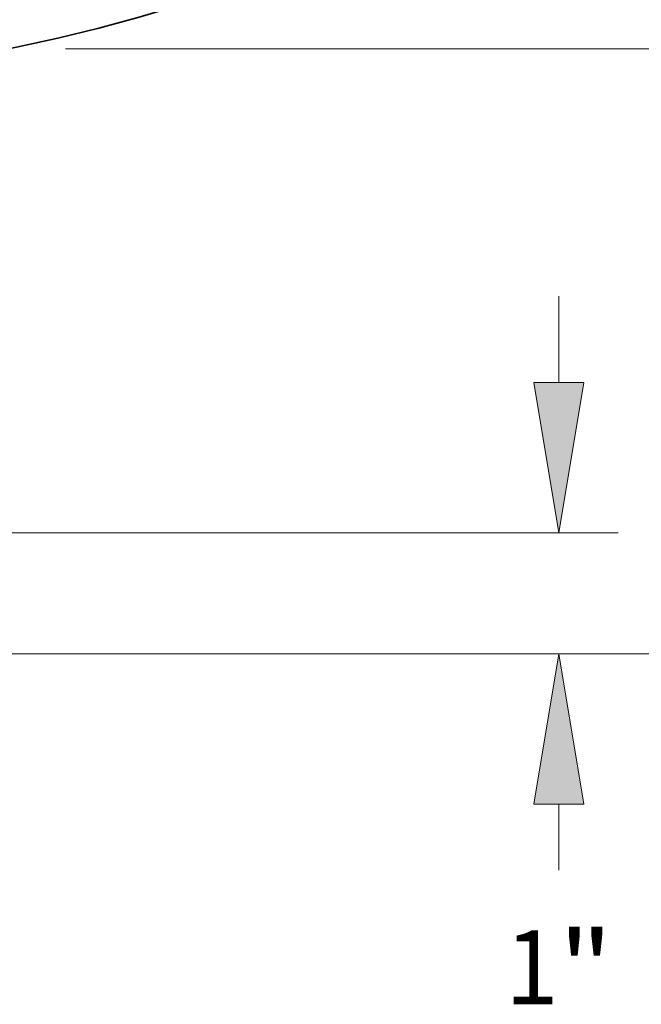
# Model space of a CAD drawing. Extents: x 0 to 10.8, y 0 to 8.3.
# Drawn here: x 3.4 to 4.3, y 1.1 to 2.4 of the extents above; entities that cross this region are included whole.
import ezdxf
from ezdxf.enums import TextEntityAlignment as Align

# ---------------------------------------------------------------- set-up
doc = ezdxf.new("R2010")
doc.units = 0
doc.header["$MEASUREMENT"] = 0
doc.layers.get('0').update_dxf_attribs({"lineweight": 13})
doc.styles.get("Standard").update_dxf_attribs({"font": 'isocp.shx'})

# ---------------------------------------------------------------- blocks, each defined once
blk = doc.blocks.new('BLOCK1101')
at = {"color": 172, "lineweight": 13, "ltscale": 0.017839}
blk.add_line((7.3161, -16.5471), (7.3161, -15.8335), dxfattribs=at)
at = {"color": 172, "lineweight": 13, "ltscale": 0.03937}
for p, q in [((0.4887, -17.7884), (7.8049, -17.7884)), ((0.4887, -18.7884), (7.8049, -18.7884))]:
    blk.add_line(p, q, dxfattribs=at)
at = {"color": 172, "lineweight": 13, "ltscale": 0.013657}
blk.add_line((7.3161, -20.5761), (7.3161, -20.0298), dxfattribs=at)
at = {"color": 172, "lineweight": 13, "ltscale": 0.03937}
for points in [[(7.1092, -16.5471), (7.3161, -17.7884), (7.523, -16.5471)], [(7.523, -20.0298), (7.3161, -18.7884), (7.1092, -20.0298)]]:
    blk.add_lwpolyline(points, close=True, dxfattribs=at)
for points in [[(7.1092, -16.5471), (7.3161, -17.7884), (7.1092, -16.5471), (7.523, -16.5471)], [(7.523, -20.0298), (7.3161, -18.7884), (7.523, -20.0298), (7.1092, -20.0298)]]:
    blk.add_solid(points, dxfattribs=at)
for s, p, p2 in [('"', (7.3128, -21.6836), (7.7608, -21.6836)), ('1', (6.8714, -21.6836), (7.3128, -21.6836))]:
    blk.add_text(s, height=0.6109, dxfattribs=at).set_placement(p, p2, align=Align.FIT)
blk = doc.blocks.new('BLOCK1104')
at = {"color": 172, "lineweight": 13, "ltscale": 0.03937}
for p, q in [((3.2387, -13.7884), (10.2485, -13.7884)), ((0.4887, -18.7884), (10.2485, -18.7884))]:
    blk.add_line(p, q, dxfattribs=at)
at = {"color": 172, "lineweight": 13, "ltscale": 0.011416}
for p, q in [((9.7598, -15.4864), (9.7598, -15.0298)), ((9.7598, -17.5471), (9.7598, -17.0905))]:
    blk.add_line(p, q, dxfattribs=at)
at = {"color": 172, "lineweight": 13, "ltscale": 0.03937}
for points in [[(9.9667, -15.0298), (9.7598, -13.7884), (9.5529, -15.0298)], [(9.5529, -17.5471), (9.7598, -18.7884), (9.9667, -17.5471)]]:
    blk.add_lwpolyline(points, close=True, dxfattribs=at)
for points in [[(9.9667, -15.0298), (9.7598, -13.7884), (9.9667, -15.0298), (9.5529, -15.0298)], [(9.5529, -17.5471), (9.7598, -18.7884), (9.5529, -17.5471), (9.9667, -17.5471)]]:
    blk.add_solid(points, dxfattribs=at)
for s, p, p2 in [('5', (9.3151, -16.5939), (9.7565, -16.5939)), ('"', (9.7565, -16.5939), (10.2045, -16.5939))]:
    blk.add_text(s, height=0.6109, dxfattribs=at).set_placement(p, p2, align=Align.FIT)

msp = doc.modelspace()

# ---------------------------------------------------------------- linework, layer by layer
at = {"color": 7, "lineweight": 35, "ltscale": 0.03937}
msp.add_circle((2.9627, 4.5632), 2.2652, dxfattribs=at)

# ---------------------------------------------------------------- block references
at = {"lineweight": 0, "xscale": 0.1611106356264239, "yscale": 0.1611106356264239, "zscale": 0.1611106356264239}
for name in ['BLOCK1104', 'BLOCK1101']:
    msp.add_blockref(name, (2.9627, 4.5632), dxfattribs=at)

doc.saveas('drawing.dxf')
